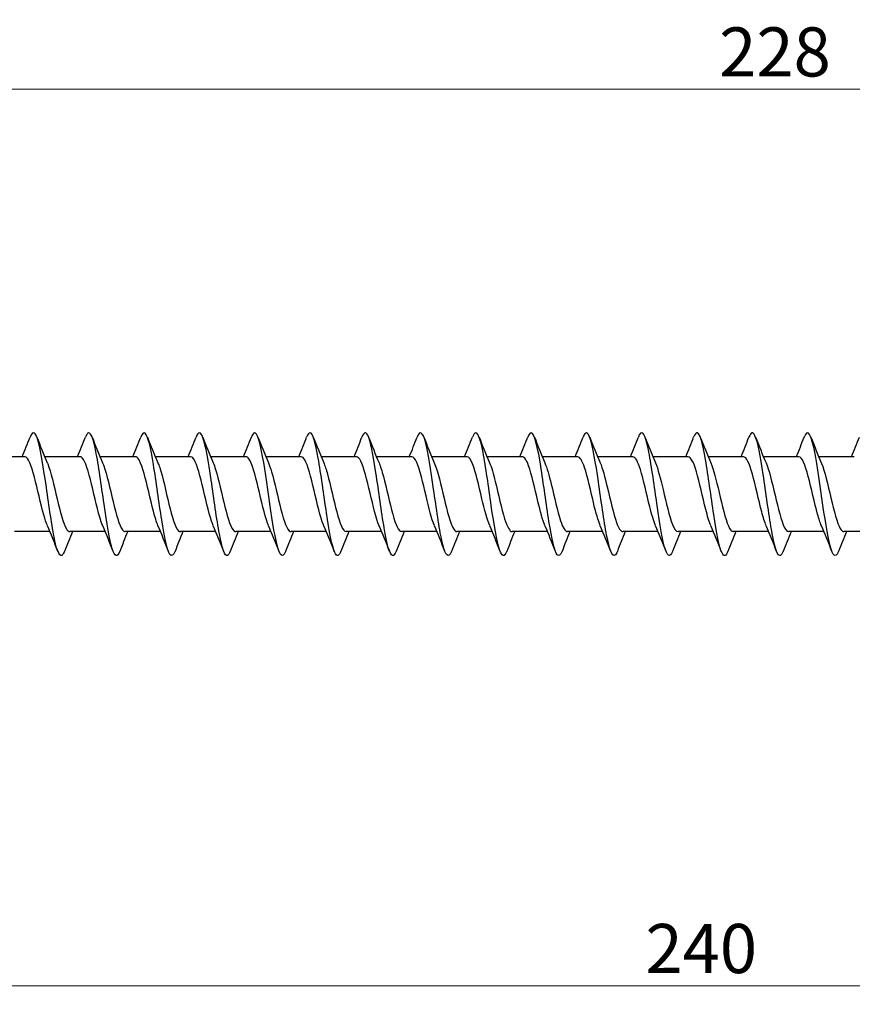
# Model space of a CAD drawing. Units: millimetres. Extents: x 1741 to 2413, y 1254 to 1648.
# Drawn here: x 1945 to 2012, y 1458 to 1539 of the extents above; entities that cross this region are included whole.
import ezdxf

# ---------------------------------------------------------------- set-up
doc = ezdxf.new("R2010")
doc.units = ezdxf.units.MM
doc.layers.add('Dimensions', color=1, linetype='Continuous', lineweight=20)
doc.layers.add('Part', color=7, linetype='Continuous', lineweight=25)
doc.styles.add('EU_style', font='arial.ttf')
doc.dimstyles.new('Dim_2D', dxfattribs={"dimtxt": 4, "dimasz": 5, "dimexe": 1.5, "dimexo": 1, "dimgap": 1, "dimtad": 1, "dimdec": 1, "dimdsep": 46, "dimtxsty": 'EU_style', "dimcen": 2.5, "dimclrd": 256, "dimclre": 256, "dimclrt": 256, "dimadec": 0, "dimazin": 0, "dimtfac": 1, "dimtdec": 1, "dimtmove": 0, "dimatfit": 3, "dimfxl": 0, "dimtolj": 1, "dimtzin": 0, "dimlwd": -1, "dimlwe": -1, "dimarcsym": 0})

# ---------------------------------------------------------------- blocks, each defined once
blk = doc.blocks.new('*D6')
at = {"layer": 'Defpoints', "color": 0}
for p in [(2120, 1500), (1880, 1490.75), (2120, 1459.969)]:
    blk.add_point(p, dxfattribs=at)
at = {"layer": 'Dimensions'}
for p, q in [((2120, 1499), (2120, 1458.469)), ((1880, 1489.75), (1880, 1458.469)), ((1885, 1459.969), (2115, 1459.969))]:
    blk.add_line(p, q, dxfattribs=at)
for points in [[(1885, 1460.802), (1885, 1459.136), (1880, 1459.969)], [(2115, 1460.802), (2115, 1459.136), (2120, 1459.969)]]:
    blk.add_solid(points, dxfattribs=at)
at = {"layer": 'Dimensions', "insert": (2000, 1463.011), "char_height": 4, "attachment_point": 5, "style": 'EU_style'}
blk.add_mtext('\\A1;240', dxfattribs=at)
blk = doc.blocks.new('*D7')
at = {"layer": 'Defpoints', "color": 0}
for p in [(1892, 1532.964), (1892, 1503.05), (2120, 1500)]:
    blk.add_point(p, dxfattribs=at)
at = {"layer": 'Dimensions'}
for p, q in [((1892, 1504.05), (1892, 1534.464)), ((2120, 1501), (2120, 1534.464)), ((2115, 1532.964), (1897, 1532.964))]:
    blk.add_line(p, q, dxfattribs=at)
for points in [[(1897, 1533.798), (1897, 1532.131), (1892, 1532.964)], [(2115, 1533.798), (2115, 1532.131), (2120, 1532.964)]]:
    blk.add_solid(points, dxfattribs=at)
at = {"layer": 'Dimensions', "insert": (2006, 1536.007), "char_height": 4, "attachment_point": 5, "style": 'EU_style'}
blk.add_mtext('\\A1;228', dxfattribs=at)

msp = doc.modelspace()

# ---------------------------------------------------------------- linework, layer by layer
at = {"layer": 'Part'}
for p, q in [((1944.94, 1503.05), (1942.063, 1503.05)), ((1949.44, 1503.05), (1946.563, 1503.05)), ((1953.94, 1503.05), (1951.063, 1503.05)), ((1958.44, 1503.05), (1955.563, 1503.05)), ((1962.94, 1503.05), (1960.063, 1503.05)), ((1967.44, 1503.05), (1964.563, 1503.05)), ((1971.94, 1503.05), (1969.063, 1503.05)), ((1976.44, 1503.05), (1973.563, 1503.05)), ((1980.94, 1503.05), (1978.063, 1503.05)), ((1985.44, 1503.05), (1982.563, 1503.05)), ((1989.94, 1503.05), (1987.063, 1503.05)), ((1994.44, 1503.05), (1991.563, 1503.05)), ((1998.94, 1503.05), (1996.063, 1503.05)), ((2003.44, 1503.05), (2000.563, 1503.05)), ((2007.94, 1503.05), (2005.063, 1503.05)), ((2012.44, 1503.05), (2009.563, 1503.05)), ((1946.987, 1496.95), (1944.11, 1496.95)), ((1951.487, 1496.95), (1948.61, 1496.95)), ((1955.987, 1496.95), (1953.11, 1496.95)), ((1960.487, 1496.95), (1957.61, 1496.95)), ((1964.987, 1496.95), (1962.11, 1496.95)), ((1969.487, 1496.95), (1966.61, 1496.95)), ((1973.987, 1496.95), (1971.11, 1496.95)), ((1978.487, 1496.95), (1975.61, 1496.95)), ((1982.987, 1496.95), (1980.11, 1496.95)), ((1987.487, 1496.95), (1984.61, 1496.95)), ((1991.987, 1496.95), (1989.11, 1496.95)), ((1996.487, 1496.95), (1993.61, 1496.95)), ((2000.987, 1496.95), (1998.11, 1496.95)), ((2005.487, 1496.95), (2002.61, 1496.95)), ((2009.987, 1496.95), (2007.11, 1496.95)), ((2014.487, 1496.95), (2011.61, 1496.95))]:
    msp.add_line(p, q, dxfattribs=at)
for points, knots in [([(1948.169, 1495.351), (1948.125, 1495.237), (1948.081, 1495.149), (1948.037, 1495.091), (1947.813, 1494.794), (1947.59, 1495.267), (1947.366, 1496.325), (1947.143, 1497.383), (1946.919, 1499.001), (1946.696, 1500.552), (1946.472, 1502.103), (1946.249, 1503.549), (1946.025, 1504.33), (1945.811, 1505.079), (1945.596, 1505.197), (1945.381, 1504.652)], [222.678147, 222.678147, 222.678147, 222.678147, 222.861762, 222.861762, 222.861762, 223.798156, 223.798156, 223.798156, 224.73455, 224.73455, 224.73455, 225.670944, 225.670944, 225.670944, 226.569602, 226.569602, 226.569602, 226.569602]), ([(1952.669, 1495.348), (1952.466, 1494.837), (1952.263, 1494.905), (1952.061, 1495.55), (1951.837, 1496.262), (1951.614, 1497.658), (1951.39, 1499.199), (1951.167, 1500.739), (1950.943, 1502.386), (1950.72, 1503.5), (1950.496, 1504.615), (1950.272, 1505.17), (1950.049, 1504.95), (1949.993, 1504.896), (1949.937, 1504.793), (1949.881, 1504.648)], [216.394962, 216.394962, 216.394962, 216.394962, 217.243398, 217.243398, 217.243398, 218.179792, 218.179792, 218.179792, 219.116186, 219.116186, 219.116186, 220.05258, 220.05258, 220.05258, 220.286417, 220.286417, 220.286417, 220.286417]), ([(1957.169, 1495.356), (1957.031, 1495.007), (1956.893, 1494.909), (1956.755, 1495.102), (1956.532, 1495.415), (1956.308, 1496.487), (1956.085, 1497.904), (1955.861, 1499.321), (1955.638, 1501.048), (1955.414, 1502.414), (1955.191, 1503.781), (1954.967, 1504.754), (1954.743, 1504.957), (1954.623, 1505.067), (1954.502, 1504.951), (1954.381, 1504.643)], [210.111777, 210.111777, 210.111777, 210.111777, 210.688641, 210.688641, 210.688641, 211.625035, 211.625035, 211.625035, 212.561429, 212.561429, 212.561429, 213.497823, 213.497823, 213.497823, 214.003232, 214.003232, 214.003232, 214.003232]), ([(1961.669, 1495.354), (1961.596, 1495.165), (1961.523, 1495.048), (1961.45, 1495.012), (1961.226, 1494.904), (1961.003, 1495.574), (1960.779, 1496.763), (1960.556, 1497.953), (1960.332, 1499.633), (1960.109, 1501.151), (1959.885, 1502.67), (1959.661, 1503.991), (1959.438, 1504.601), (1959.252, 1505.108), (1959.067, 1505.116), (1958.881, 1504.65)], [203.828591, 203.828591, 203.828591, 203.828591, 204.133883, 204.133883, 204.133883, 205.070277, 205.070277, 205.070277, 206.006671, 206.006671, 206.006671, 206.943065, 206.943065, 206.943065, 207.720046, 207.720046, 207.720046, 207.720046]), ([(1966.169, 1495.347), (1966.16, 1495.327), (1966.152, 1495.307), (1966.144, 1495.288), (1965.921, 1494.766), (1965.697, 1494.985), (1965.474, 1495.86), (1965.25, 1496.735), (1965.027, 1498.244), (1964.803, 1499.804), (1964.58, 1501.363), (1964.356, 1502.934), (1964.132, 1503.908), (1963.909, 1504.881), (1963.685, 1505.234), (1963.462, 1504.828), (1963.435, 1504.78), (1963.408, 1504.721), (1963.381, 1504.651)], [197.545406, 197.545406, 197.545406, 197.545406, 197.579125, 197.579125, 197.579125, 198.515519, 198.515519, 198.515519, 199.451913, 199.451913, 199.451913, 200.388307, 200.388307, 200.388307, 201.324701, 201.324701, 201.324701, 201.436861, 201.436861, 201.436861, 201.436861]), ([(1970.669, 1495.353), (1970.502, 1494.934), (1970.335, 1494.889), (1970.168, 1495.26), (1969.945, 1495.756), (1969.721, 1496.985), (1969.498, 1498.471), (1969.274, 1499.957), (1969.05, 1501.663), (1968.827, 1502.928), (1968.603, 1504.193), (1968.38, 1504.986), (1968.156, 1505), (1968.065, 1505.005), (1967.973, 1504.88), (1967.881, 1504.644)], [191.262221, 191.262221, 191.262221, 191.262221, 191.960762, 191.960762, 191.960762, 192.897156, 192.897156, 192.897156, 193.833549, 193.833549, 193.833549, 194.769943, 194.769943, 194.769943, 195.153676, 195.153676, 195.153676, 195.153676]), ([(1975.169, 1495.356), (1975.067, 1495.095), (1974.965, 1494.97), (1974.863, 1495.007), (1974.639, 1495.088), (1974.416, 1495.947), (1974.192, 1497.25), (1973.969, 1498.553), (1973.745, 1500.27), (1973.521, 1501.733), (1973.298, 1503.197), (1973.074, 1504.373), (1972.851, 1504.805), (1972.694, 1505.107), (1972.538, 1505.04), (1972.381, 1504.646)], [184.979035, 184.979035, 184.979035, 184.979035, 185.406004, 185.406004, 185.406004, 186.342398, 186.342398, 186.342398, 187.278792, 187.278792, 187.278792, 188.215186, 188.215186, 188.215186, 188.87049, 188.87049, 188.87049, 188.87049]), ([(1979.669, 1495.35), (1979.631, 1495.254), (1979.594, 1495.176), (1979.557, 1495.12), (1979.334, 1494.78), (1979.11, 1495.205), (1978.887, 1496.231), (1978.663, 1497.256), (1978.439, 1498.856), (1978.216, 1500.412), (1977.992, 1501.967), (1977.769, 1503.439), (1977.545, 1504.258), (1977.324, 1505.068), (1977.103, 1505.217), (1976.881, 1504.653)], [178.69585, 178.69585, 178.69585, 178.69585, 178.851246, 178.851246, 178.851246, 179.78764, 179.78764, 179.78764, 180.724034, 180.724034, 180.724034, 181.660428, 181.660428, 181.660428, 182.587305, 182.587305, 182.587305, 182.587305]), ([(1984.169, 1495.349), (1983.973, 1494.856), (1983.777, 1494.899), (1983.581, 1495.488), (1983.358, 1496.16), (1983.134, 1497.527), (1982.91, 1499.06), (1982.687, 1500.593), (1982.463, 1502.253), (1982.24, 1503.398), (1982.016, 1504.543), (1981.793, 1505.144), (1981.569, 1504.968), (1981.507, 1504.919), (1981.444, 1504.809), (1981.381, 1504.647)], [172.412665, 172.412665, 172.412665, 172.412665, 173.232882, 173.232882, 173.232882, 174.169276, 174.169276, 174.169276, 175.10567, 175.10567, 175.10567, 176.042064, 176.042064, 176.042064, 176.30412, 176.30412, 176.30412, 176.30412]), ([(1988.669, 1495.356), (1988.538, 1495.024), (1988.407, 1494.917), (1988.276, 1495.075), (1988.052, 1495.345), (1987.828, 1496.379), (1987.605, 1497.777), (1987.381, 1499.175), (1987.158, 1500.902), (1986.934, 1502.29), (1986.711, 1503.677), (1986.487, 1504.691), (1986.264, 1504.937), (1986.136, 1505.078), (1986.009, 1504.967), (1985.881, 1504.644)], [166.129479, 166.129479, 166.129479, 166.129479, 166.678125, 166.678125, 166.678125, 167.614519, 167.614519, 167.614519, 168.550913, 168.550913, 168.550913, 169.487307, 169.487307, 169.487307, 170.020935, 170.020935, 170.020935, 170.020935]), ([(1993.169, 1495.353), (1993.102, 1495.182), (1993.036, 1495.069), (1992.97, 1495.024), (1992.747, 1494.871), (1992.523, 1495.497), (1992.299, 1496.657), (1992.076, 1497.818), (1991.852, 1499.485), (1991.629, 1501.014), (1991.405, 1502.542), (1991.182, 1503.893), (1990.958, 1504.544), (1990.766, 1505.104), (1990.574, 1505.134), (1990.381, 1504.65)], [159.846294, 159.846294, 159.846294, 159.846294, 160.123367, 160.123367, 160.123367, 161.059761, 161.059761, 161.059761, 161.996155, 161.996155, 161.996155, 162.932549, 162.932549, 162.932549, 163.737749, 163.737749, 163.737749, 163.737749]), ([(1997.669, 1495.347), (1997.667, 1495.344), (1997.666, 1495.341), (1997.665, 1495.337), (1997.441, 1494.774), (1997.217, 1494.944), (1996.994, 1495.782), (1996.77, 1496.621), (1996.547, 1498.106), (1996.323, 1499.663), (1996.1, 1501.22), (1995.876, 1502.811), (1995.653, 1503.818), (1995.429, 1504.826), (1995.206, 1505.226), (1994.982, 1504.863), (1994.949, 1504.809), (1994.915, 1504.737), (1994.881, 1504.651)], [153.563109, 153.563109, 153.563109, 153.563109, 153.568609, 153.568609, 153.568609, 154.505003, 154.505003, 154.505003, 155.441397, 155.441397, 155.441397, 156.377791, 156.377791, 156.377791, 157.314185, 157.314185, 157.314185, 157.454564, 157.454564, 157.454564, 157.454564]), ([(2002.169, 1495.354), (2002.008, 1494.951), (2001.848, 1494.891), (2001.688, 1495.217), (2001.465, 1495.671), (2001.241, 1496.865), (2001.018, 1498.337), (2000.794, 1499.809), (2000.571, 1501.522), (2000.347, 1502.812), (2000.124, 1504.103), (1999.9, 1504.939), (1999.677, 1504.997), (1999.578, 1505.022), (1999.48, 1504.896), (1999.381, 1504.644)], [147.279923, 147.279923, 147.279923, 147.279923, 147.950245, 147.950245, 147.950245, 148.886639, 148.886639, 148.886639, 149.823033, 149.823033, 149.823033, 150.759427, 150.759427, 150.759427, 151.171379, 151.171379, 151.171379, 151.171379]), ([(2006.669, 1495.356), (2006.573, 1495.111), (2006.478, 1494.986), (2006.383, 1495.001), (2006.159, 1495.039), (2005.936, 1495.855), (2005.712, 1497.133), (2005.489, 1498.412), (2005.265, 1500.122), (2005.042, 1501.6), (2004.818, 1503.079), (2004.595, 1504.29), (2004.371, 1504.764), (2004.208, 1505.11), (2004.045, 1505.057), (2003.881, 1504.647)], [140.996738, 140.996738, 140.996738, 140.996738, 141.395488, 141.395488, 141.395488, 142.331882, 142.331882, 142.331882, 143.268276, 143.268276, 143.268276, 144.20467, 144.20467, 144.20467, 144.888193, 144.888193, 144.888193, 144.888193]), ([(2011.169, 1495.349), (2011.138, 1495.27), (2011.108, 1495.205), (2011.077, 1495.153), (2010.854, 1494.77), (2010.63, 1495.148), (2010.407, 1496.139), (2010.183, 1497.131), (2009.96, 1498.713), (2009.736, 1500.271), (2009.513, 1501.829), (2009.289, 1503.326), (2009.066, 1504.182), (2008.842, 1505.037), (2008.618, 1505.23), (2008.395, 1504.686), (2008.39, 1504.675), (2008.386, 1504.664), (2008.381, 1504.653)], [134.713553, 134.713553, 134.713553, 134.713553, 134.84073, 134.84073, 134.84073, 135.777124, 135.777124, 135.777124, 136.713518, 136.713518, 136.713518, 137.649912, 137.649912, 137.649912, 138.586306, 138.586306, 138.586306, 138.605008, 138.605008, 138.605008, 138.605008]), ([(1946.78, 1497.445), (1946.682, 1497.67), (1946.583, 1497.964), (1946.485, 1498.312), (1946.232, 1499.209), (1945.979, 1500.431), (1945.726, 1501.39), (1945.473, 1502.349), (1945.22, 1503.007), (1944.968, 1503.048), (1944.958, 1503.049), (1944.949, 1503.05), (1944.94, 1503.05)], [223.626043, 223.626043, 223.626043, 223.626043, 224.037468, 224.037468, 224.037468, 225.09703, 225.09703, 225.09703, 226.156591, 226.156591, 226.156591, 226.194671, 226.194671, 226.194671, 226.194671]), ([(2009.78, 1497.445), (2009.677, 1497.682), (2009.573, 1497.995), (2009.47, 1498.366), (2009.217, 1499.275), (2008.964, 1500.498), (2008.711, 1501.447), (2008.458, 1502.395), (2008.205, 1503.031), (2007.952, 1503.05), (2007.948, 1503.05), (2007.944, 1503.05), (2007.94, 1503.05)], [135.661449, 135.661449, 135.661449, 135.661449, 136.093869, 136.093869, 136.093869, 137.15343, 137.15343, 137.15343, 138.212992, 138.212992, 138.212992, 138.230077, 138.230077, 138.230077, 138.230077]), ([(1946.77, 1502.562), (1946.784, 1502.531), (1946.798, 1502.497), (1946.812, 1502.462), (1947.065, 1501.826), (1947.318, 1500.704), (1947.571, 1499.635), (1947.824, 1498.565), (1948.077, 1497.591), (1948.33, 1497.18), (1948.423, 1497.029), (1948.516, 1496.956), (1948.61, 1496.958)], [-225.621706, -225.621706, -225.621706, -225.621706, -225.563366, -225.563366, -225.563366, -224.503805, -224.503805, -224.503805, -223.444243, -223.444243, -223.444243, -223.053078, -223.053078, -223.053078, -223.053078]), ([(1951.28, 1497.444), (1951.199, 1497.627), (1951.119, 1497.858), (1951.038, 1498.129), (1950.785, 1498.979), (1950.532, 1500.192), (1950.28, 1501.185), (1950.027, 1502.177), (1949.774, 1502.91), (1949.521, 1503.031), (1949.494, 1503.044), (1949.467, 1503.049), (1949.44, 1503.049)], [217.342858, 217.342858, 217.342858, 217.342858, 217.6801, 217.6801, 217.6801, 218.739661, 218.739661, 218.739661, 219.799223, 219.799223, 219.799223, 219.911486, 219.911486, 219.911486, 219.911486]), ([(1951.27, 1502.561), (1951.302, 1502.489), (1951.333, 1502.409), (1951.365, 1502.322), (1951.618, 1501.623), (1951.871, 1500.468), (1952.124, 1499.411), (1952.377, 1498.354), (1952.63, 1497.438), (1952.883, 1497.102), (1952.958, 1497.001), (1953.034, 1496.954), (1953.11, 1496.957)], [-219.338521, -219.338521, -219.338521, -219.338521, -219.205998, -219.205998, -219.205998, -218.146436, -218.146436, -218.146436, -217.086875, -217.086875, -217.086875, -216.769893, -216.769893, -216.769893, -216.769893]), ([(1955.78, 1497.442), (1955.717, 1497.585), (1955.654, 1497.757), (1955.592, 1497.955), (1955.339, 1498.755), (1955.086, 1499.952), (1954.833, 1500.973), (1954.58, 1501.994), (1954.327, 1502.797), (1954.074, 1502.997), (1954.029, 1503.032), (1953.985, 1503.048), (1953.94, 1503.047)], [211.059673, 211.059673, 211.059673, 211.059673, 211.322731, 211.322731, 211.322731, 212.382292, 212.382292, 212.382292, 213.441854, 213.441854, 213.441854, 213.6283, 213.6283, 213.6283, 213.6283]), ([(1955.77, 1502.559), (1955.819, 1502.447), (1955.869, 1502.317), (1955.918, 1502.169), (1956.171, 1501.412), (1956.424, 1500.23), (1956.677, 1499.191), (1956.93, 1498.152), (1957.183, 1497.298), (1957.436, 1497.039), (1957.494, 1496.98), (1957.552, 1496.953), (1957.61, 1496.955)], [-213.055336, -213.055336, -213.055336, -213.055336, -212.848629, -212.848629, -212.848629, -211.789068, -211.789068, -211.789068, -210.729506, -210.729506, -210.729506, -210.486708, -210.486708, -210.486708, -210.486708]), ([(1960.28, 1497.44), (1960.235, 1497.543), (1960.19, 1497.661), (1960.145, 1497.793), (1959.892, 1498.537), (1959.639, 1499.713), (1959.386, 1500.756), (1959.133, 1501.8), (1958.88, 1502.669), (1958.627, 1502.947), (1958.565, 1503.015), (1958.502, 1503.047), (1958.44, 1503.045)], [204.776487, 204.776487, 204.776487, 204.776487, 204.965362, 204.965362, 204.965362, 206.024924, 206.024924, 206.024924, 207.084485, 207.084485, 207.084485, 207.345115, 207.345115, 207.345115, 207.345115]), ([(1960.27, 1502.557), (1960.337, 1502.405), (1960.404, 1502.219), (1960.471, 1502.004), (1960.724, 1501.192), (1960.977, 1499.99), (1961.23, 1498.975), (1961.483, 1497.961), (1961.736, 1497.174), (1961.989, 1496.993), (1962.029, 1496.964), (1962.069, 1496.951), (1962.11, 1496.953)], [-206.77215, -206.77215, -206.77215, -206.77215, -206.49126, -206.49126, -206.49126, -205.431699, -205.431699, -205.431699, -204.372137, -204.372137, -204.372137, -204.203522, -204.203522, -204.203522, -204.203522]), ([(1964.78, 1497.439), (1964.753, 1497.501), (1964.725, 1497.569), (1964.698, 1497.643), (1964.445, 1498.327), (1964.192, 1499.475), (1963.939, 1500.535), (1963.686, 1501.596), (1963.433, 1502.527), (1963.18, 1502.881), (1963.1, 1502.992), (1963.02, 1503.045), (1962.94, 1503.043)], [198.493302, 198.493302, 198.493302, 198.493302, 198.607994, 198.607994, 198.607994, 199.667555, 199.667555, 199.667555, 200.727117, 200.727117, 200.727117, 201.06193, 201.06193, 201.06193, 201.06193]), ([(1964.77, 1502.556), (1964.855, 1502.363), (1964.94, 1502.117), (1965.024, 1501.828), (1965.277, 1500.966), (1965.53, 1499.75), (1965.783, 1498.765), (1966.036, 1497.78), (1966.289, 1497.065), (1966.542, 1496.964), (1966.565, 1496.955), (1966.587, 1496.95), (1966.61, 1496.951)], [-200.488965, -200.488965, -200.488965, -200.488965, -200.133892, -200.133892, -200.133892, -199.07433, -199.07433, -199.07433, -198.014769, -198.014769, -198.014769, -197.920337, -197.920337, -197.920337, -197.920337]), ([(1969.28, 1497.437), (1969.27, 1497.459), (1969.261, 1497.482), (1969.251, 1497.506), (1968.998, 1498.126), (1968.745, 1499.24), (1968.492, 1500.311), (1968.239, 1501.383), (1967.986, 1502.37), (1967.733, 1502.798), (1967.636, 1502.964), (1967.538, 1503.043), (1967.44, 1503.041)], [192.210117, 192.210117, 192.210117, 192.210117, 192.250625, 192.250625, 192.250625, 193.310187, 193.310187, 193.310187, 194.369748, 194.369748, 194.369748, 194.778745, 194.778745, 194.778745, 194.778745]), ([(1969.27, 1502.555), (1969.373, 1502.32), (1969.475, 1502.01), (1969.578, 1501.642), (1969.83, 1500.734), (1970.083, 1499.512), (1970.336, 1498.562), (1970.589, 1497.612), (1970.842, 1496.972), (1971.095, 1496.951), (1971.1, 1496.95), (1971.105, 1496.95), (1971.11, 1496.95)], [-194.20578, -194.20578, -194.20578, -194.20578, -193.776523, -193.776523, -193.776523, -192.716962, -192.716962, -192.716962, -191.6574, -191.6574, -191.6574, -191.637152, -191.637152, -191.637152, -191.637152]), ([(1973.78, 1497.437), (1973.535, 1498.004), (1973.29, 1499.043), (1973.045, 1500.086), (1972.792, 1501.162), (1972.539, 1502.2), (1972.286, 1502.701), (1972.171, 1502.929), (1972.056, 1503.041), (1971.94, 1503.04)], [185.926931, 185.926931, 185.926931, 185.926931, 186.952818, 186.952818, 186.952818, 188.012379, 188.012379, 188.012379, 188.495559, 188.495559, 188.495559, 188.495559]), ([(1973.77, 1502.555), (1973.89, 1502.278), (1974.01, 1501.898), (1974.131, 1501.447), (1974.384, 1500.499), (1974.637, 1499.276), (1974.89, 1498.367), (1975.13, 1497.503), (1975.37, 1496.954), (1975.61, 1496.95)], [-187.922595, -187.922595, -187.922595, -187.922595, -187.419154, -187.419154, -187.419154, -186.359593, -186.359593, -186.359593, -185.353967, -185.353967, -185.353967, -185.353967]), ([(1978.28, 1497.438), (1978.053, 1497.967), (1977.825, 1498.893), (1977.598, 1499.859), (1977.345, 1500.935), (1977.092, 1502.019), (1976.839, 1502.588), (1976.706, 1502.888), (1976.573, 1503.04), (1976.44, 1503.04)], [179.643746, 179.643746, 179.643746, 179.643746, 180.595449, 180.595449, 180.595449, 181.655011, 181.655011, 181.655011, 182.212374, 182.212374, 182.212374, 182.212374]), ([(1978.27, 1502.555), (1978.408, 1502.236), (1978.546, 1501.78), (1978.684, 1501.244), (1978.937, 1500.261), (1979.19, 1499.045), (1979.443, 1498.18), (1979.665, 1497.42), (1979.887, 1496.959), (1980.11, 1496.952)], [-181.639409, -181.639409, -181.639409, -181.639409, -181.061786, -181.061786, -181.061786, -180.002224, -180.002224, -180.002224, -179.070781, -179.070781, -179.070781, -179.070781]), ([(1982.78, 1497.439), (1982.57, 1497.928), (1982.361, 1498.748), (1982.151, 1499.634), (1981.898, 1500.703), (1981.646, 1501.826), (1981.393, 1502.462), (1981.242, 1502.841), (1981.091, 1503.038), (1980.94, 1503.041)], [173.360561, 173.360561, 173.360561, 173.360561, 174.238081, 174.238081, 174.238081, 175.297642, 175.297642, 175.297642, 175.929189, 175.929189, 175.929189, 175.929189]), ([(1982.77, 1502.556), (1982.926, 1502.194), (1983.081, 1501.658), (1983.237, 1501.034), (1983.49, 1500.021), (1983.743, 1498.818), (1983.996, 1498.004), (1984.2, 1497.345), (1984.405, 1496.961), (1984.61, 1496.954)], [-175.356224, -175.356224, -175.356224, -175.356224, -174.704417, -174.704417, -174.704417, -173.644856, -173.644856, -173.644856, -172.787596, -172.787596, -172.787596, -172.787596]), ([(1987.28, 1497.441), (1987.088, 1497.889), (1986.896, 1498.609), (1986.705, 1499.411), (1986.452, 1500.467), (1986.199, 1501.623), (1985.946, 1502.321), (1985.777, 1502.787), (1985.609, 1503.037), (1985.44, 1503.042)], [167.077375, 167.077375, 167.077375, 167.077375, 167.880712, 167.880712, 167.880712, 168.940273, 168.940273, 168.940273, 169.646003, 169.646003, 169.646003, 169.646003]), ([(1987.27, 1502.557), (1987.443, 1502.153), (1987.617, 1501.53), (1987.79, 1500.819), (1988.043, 1499.781), (1988.296, 1498.598), (1988.549, 1497.838), (1988.736, 1497.277), (1988.923, 1496.963), (1989.11, 1496.956)], [-169.073039, -169.073039, -169.073039, -169.073039, -168.347049, -168.347049, -168.347049, -167.287487, -167.287487, -167.287487, -166.504411, -166.504411, -166.504411, -166.504411]), ([(1991.78, 1497.442), (1991.606, 1497.848), (1991.432, 1498.476), (1991.258, 1499.19), (1991.005, 1500.229), (1990.752, 1501.411), (1990.499, 1502.168), (1990.313, 1502.726), (1990.126, 1503.037), (1989.94, 1503.044)], [160.79419, 160.79419, 160.79419, 160.79419, 161.523343, 161.523343, 161.523343, 162.582905, 162.582905, 162.582905, 163.362818, 163.362818, 163.362818, 163.362818]), ([(1991.77, 1502.559), (1991.961, 1502.113), (1992.152, 1501.397), (1992.343, 1500.599), (1992.596, 1499.543), (1992.849, 1498.386), (1993.102, 1497.685), (1993.271, 1497.216), (1993.441, 1496.963), (1993.61, 1496.958)], [-162.789853, -162.789853, -162.789853, -162.789853, -161.98968, -161.98968, -161.98968, -160.930118, -160.930118, -160.930118, -160.221225, -160.221225, -160.221225, -160.221225]), ([(1996.28, 1497.444), (1996.124, 1497.808), (1995.967, 1498.348), (1995.811, 1498.975), (1995.558, 1499.989), (1995.305, 1501.191), (1995.052, 1502.004), (1994.848, 1502.658), (1994.644, 1503.039), (1994.44, 1503.046)], [154.511005, 154.511005, 154.511005, 154.511005, 155.165975, 155.165975, 155.165975, 156.225536, 156.225536, 156.225536, 157.079633, 157.079633, 157.079633, 157.079633]), ([(1996.27, 1502.561), (1996.479, 1502.074), (1996.688, 1501.258), (1996.896, 1500.376), (1997.149, 1499.307), (1997.402, 1498.183), (1997.655, 1497.544), (1997.807, 1497.161), (1997.958, 1496.962), (1998.11, 1496.959)], [-156.506668, -156.506668, -156.506668, -156.506668, -155.632311, -155.632311, -155.632311, -154.57275, -154.57275, -154.57275, -153.93804, -153.93804, -153.93804, -153.93804]), ([(2000.78, 1497.445), (2000.641, 1497.766), (2000.503, 1498.225), (2000.364, 1498.765), (2000.111, 1499.749), (1999.858, 1500.965), (1999.605, 1501.828), (1999.383, 1502.583), (1999.162, 1503.041), (1998.94, 1503.048)], [148.227819, 148.227819, 148.227819, 148.227819, 148.808606, 148.808606, 148.808606, 149.868168, 149.868168, 149.868168, 150.796447, 150.796447, 150.796447, 150.796447]), ([(2000.77, 1502.562), (2000.997, 1502.035), (2001.223, 1501.113), (2001.449, 1500.15), (2001.702, 1499.074), (2001.955, 1497.989), (2002.208, 1497.417), (2002.342, 1497.114), (2002.476, 1496.961), (2002.61, 1496.96)], [-150.223483, -150.223483, -150.223483, -150.223483, -149.274943, -149.274943, -149.274943, -148.215381, -148.215381, -148.215381, -147.654855, -147.654855, -147.654855, -147.654855]), ([(2005.28, 1497.445), (2005.159, 1497.724), (2005.038, 1498.107), (2004.917, 1498.561), (2004.664, 1499.511), (2004.411, 1500.734), (2004.158, 1501.642), (2003.919, 1502.501), (2003.68, 1503.045), (2003.44, 1503.05)], [141.944634, 141.944634, 141.944634, 141.944634, 142.451237, 142.451237, 142.451237, 143.510799, 143.510799, 143.510799, 144.513262, 144.513262, 144.513262, 144.513262]), ([(2005.27, 1502.563), (2005.514, 1501.997), (2005.758, 1500.964), (2006.003, 1499.924), (2006.256, 1498.847), (2006.508, 1497.807), (2006.761, 1497.304), (2006.878, 1497.073), (2006.994, 1496.959), (2007.11, 1496.96)], [-143.940297, -143.940297, -143.940297, -143.940297, -142.917574, -142.917574, -142.917574, -141.858013, -141.858013, -141.858013, -141.371669, -141.371669, -141.371669, -141.371669]), ([(2009.77, 1502.563), (2009.779, 1502.542), (2009.788, 1502.521), (2009.797, 1502.499), (2010.05, 1501.882), (2010.303, 1500.77), (2010.556, 1499.698), (2010.809, 1498.626), (2011.062, 1497.637), (2011.315, 1497.205), (2011.413, 1497.038), (2011.511, 1496.957), (2011.61, 1496.959)], [-137.657112, -137.657112, -137.657112, -137.657112, -137.619767, -137.619767, -137.619767, -136.560205, -136.560205, -136.560205, -135.500644, -135.500644, -135.500644, -135.088484, -135.088484, -135.088484, -135.088484])]:
    msp.add_open_spline(points, degree=3, knots=knots, dxfattribs=at)
for points in [[(1944.737, 1503.05), (1944.959, 1503.58), (1945.172, 1504.116), (1945.381, 1504.653)], [(1945.919, 1504.653), (1946.193, 1503.951), (1946.473, 1503.249), (1946.77, 1502.563)], [(1949.237, 1503.05), (1949.459, 1503.58), (1949.672, 1504.116), (1949.881, 1504.653)], [(1950.419, 1504.653), (1950.693, 1503.951), (1950.973, 1503.249), (1951.27, 1502.563)], [(1953.737, 1503.05), (1953.959, 1503.58), (1954.172, 1504.116), (1954.381, 1504.653)], [(1954.919, 1504.653), (1955.193, 1503.951), (1955.473, 1503.249), (1955.77, 1502.563)], [(1958.237, 1503.05), (1958.459, 1503.58), (1958.672, 1504.116), (1958.881, 1504.653)], [(1959.419, 1504.653), (1959.693, 1503.951), (1959.973, 1503.249), (1960.27, 1502.563)], [(1962.737, 1503.05), (1962.959, 1503.58), (1963.172, 1504.116), (1963.381, 1504.653)], [(1963.919, 1504.653), (1964.193, 1503.951), (1964.473, 1503.249), (1964.77, 1502.563)], [(1967.237, 1503.05), (1967.459, 1503.58), (1967.672, 1504.116), (1967.881, 1504.653)], [(1968.419, 1504.653), (1968.693, 1503.951), (1968.973, 1503.249), (1969.27, 1502.563)], [(1971.737, 1503.05), (1971.959, 1503.58), (1972.172, 1504.116), (1972.381, 1504.653)], [(1972.919, 1504.653), (1973.193, 1503.951), (1973.473, 1503.249), (1973.77, 1502.563)], [(1976.237, 1503.05), (1976.459, 1503.58), (1976.672, 1504.116), (1976.881, 1504.653)], [(1977.419, 1504.653), (1977.693, 1503.951), (1977.973, 1503.249), (1978.27, 1502.563)], [(1980.737, 1503.05), (1980.959, 1503.58), (1981.172, 1504.116), (1981.381, 1504.653)], [(1981.919, 1504.653), (1982.193, 1503.951), (1982.473, 1503.249), (1982.77, 1502.563)], [(1985.237, 1503.05), (1985.459, 1503.58), (1985.672, 1504.116), (1985.881, 1504.653)], [(1986.419, 1504.653), (1986.693, 1503.951), (1986.973, 1503.249), (1987.27, 1502.563)], [(1989.737, 1503.05), (1989.959, 1503.58), (1990.172, 1504.116), (1990.381, 1504.653)], [(1990.919, 1504.653), (1991.193, 1503.951), (1991.473, 1503.249), (1991.77, 1502.563)], [(1994.237, 1503.05), (1994.459, 1503.58), (1994.672, 1504.116), (1994.881, 1504.653)], [(1995.419, 1504.653), (1995.693, 1503.951), (1995.973, 1503.249), (1996.27, 1502.563)], [(1998.737, 1503.05), (1998.959, 1503.58), (1999.172, 1504.116), (1999.381, 1504.653)], [(1999.919, 1504.653), (2000.193, 1503.951), (2000.473, 1503.249), (2000.77, 1502.563)], [(2003.237, 1503.05), (2003.459, 1503.58), (2003.672, 1504.116), (2003.881, 1504.653)], [(2004.419, 1504.653), (2004.693, 1503.951), (2004.973, 1503.249), (2005.27, 1502.563)], [(2007.737, 1503.05), (2007.959, 1503.58), (2008.172, 1504.116), (2008.381, 1504.653)], [(2008.919, 1504.653), (2009.193, 1503.951), (2009.473, 1503.249), (2009.77, 1502.563)], [(2012.237, 1503.05), (2012.459, 1503.58), (2012.672, 1504.116), (2012.881, 1504.653)], [(1947.631, 1495.347), (1947.357, 1496.049), (1947.077, 1496.751), (1946.78, 1497.437)], [(1948.813, 1496.95), (1948.591, 1496.42), (1948.378, 1495.884), (1948.169, 1495.347)], [(1952.131, 1495.347), (1951.857, 1496.049), (1951.577, 1496.751), (1951.28, 1497.437)], [(1953.313, 1496.95), (1953.091, 1496.42), (1952.878, 1495.884), (1952.669, 1495.347)], [(1956.631, 1495.347), (1956.357, 1496.049), (1956.077, 1496.751), (1955.78, 1497.437)], [(1957.813, 1496.95), (1957.591, 1496.42), (1957.378, 1495.884), (1957.169, 1495.347)], [(1961.131, 1495.347), (1960.857, 1496.049), (1960.577, 1496.751), (1960.28, 1497.437)], [(1962.313, 1496.95), (1962.091, 1496.42), (1961.878, 1495.884), (1961.669, 1495.347)], [(1965.631, 1495.347), (1965.357, 1496.049), (1965.077, 1496.751), (1964.78, 1497.437)], [(1966.813, 1496.95), (1966.591, 1496.42), (1966.378, 1495.884), (1966.169, 1495.347)], [(1970.131, 1495.347), (1969.857, 1496.049), (1969.577, 1496.751), (1969.28, 1497.437)], [(1971.313, 1496.95), (1971.091, 1496.42), (1970.878, 1495.884), (1970.669, 1495.347)], [(1974.631, 1495.347), (1974.357, 1496.049), (1974.077, 1496.751), (1973.78, 1497.437)], [(1975.813, 1496.95), (1975.591, 1496.42), (1975.378, 1495.884), (1975.169, 1495.347)], [(1979.131, 1495.347), (1978.857, 1496.049), (1978.577, 1496.751), (1978.28, 1497.437)], [(1980.313, 1496.95), (1980.091, 1496.42), (1979.878, 1495.884), (1979.669, 1495.347)], [(1983.631, 1495.347), (1983.357, 1496.049), (1983.077, 1496.751), (1982.78, 1497.437)], [(1984.813, 1496.95), (1984.591, 1496.42), (1984.378, 1495.884), (1984.169, 1495.347)], [(1988.131, 1495.347), (1987.857, 1496.049), (1987.577, 1496.751), (1987.28, 1497.437)], [(1989.313, 1496.95), (1989.091, 1496.42), (1988.878, 1495.884), (1988.669, 1495.347)], [(1992.631, 1495.347), (1992.357, 1496.049), (1992.077, 1496.751), (1991.78, 1497.437)], [(1993.813, 1496.95), (1993.591, 1496.42), (1993.378, 1495.884), (1993.169, 1495.347)], [(1997.131, 1495.347), (1996.857, 1496.049), (1996.577, 1496.751), (1996.28, 1497.437)], [(1998.313, 1496.95), (1998.091, 1496.42), (1997.878, 1495.884), (1997.669, 1495.347)], [(2001.631, 1495.347), (2001.357, 1496.049), (2001.077, 1496.751), (2000.78, 1497.437)], [(2002.813, 1496.95), (2002.591, 1496.42), (2002.378, 1495.884), (2002.169, 1495.347)], [(2006.131, 1495.347), (2005.857, 1496.049), (2005.577, 1496.751), (2005.28, 1497.437)], [(2007.313, 1496.95), (2007.091, 1496.42), (2006.878, 1495.884), (2006.669, 1495.347)], [(2010.631, 1495.347), (2010.357, 1496.049), (2010.077, 1496.751), (2009.78, 1497.437)], [(2011.813, 1496.95), (2011.591, 1496.42), (2011.378, 1495.884), (2011.169, 1495.347)]]:
    msp.add_open_spline(points, degree=3, dxfattribs=at)

# ---------------------------------------------------------------- dimensions: what is measured, and where the dimension line sits
at = {"layer": 'Dimensions'}
for base, p1, p2, picture, middle in [((1892, 1532.964), (2120, 1500), (1892, 1503.05), '*D7', (2006, 1536.007)), ((2120, 1459.969), (1880, 1490.75), (2120, 1500), '*D6', (2000, 1463.011))]:
    dim = msp.add_linear_dim(base=base, p1=p1, p2=p2, dimstyle='Dim_2D', dxfattribs=at)
    dim.commit()
    dim.dimension.update_dxf_attribs({"geometry": picture, "text_midpoint": middle})

doc.saveas('drawing.dxf')
